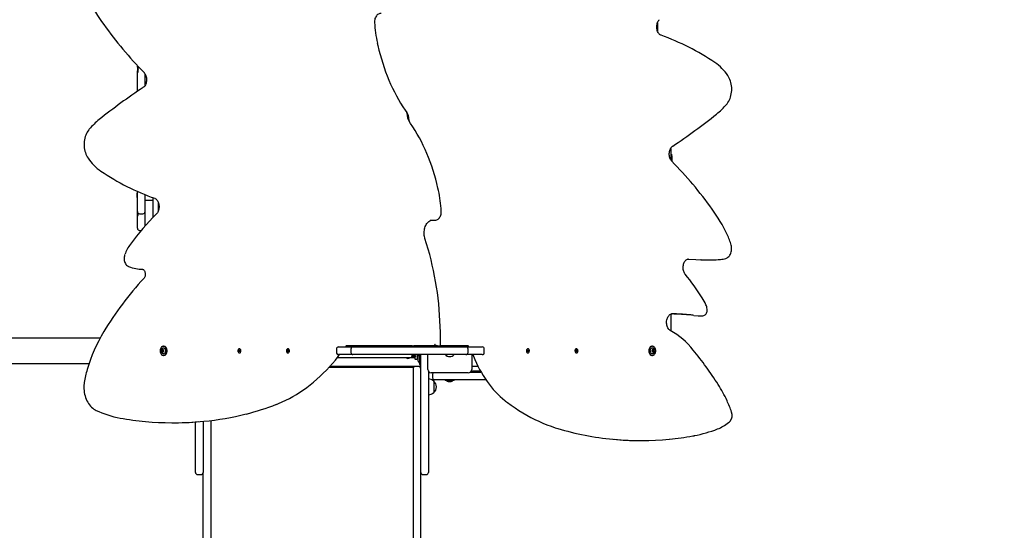
# Model space of a CAD drawing. Units: millimetres. Extents: x 3 to 18, y 3.5 to 13.8.
# Drawn here: x 9.6 to 11.9, y 8.3 to 9.5 of the extents above; entities that cross this region are included whole.
import ezdxf

# ---------------------------------------------------------------- set-up
doc = ezdxf.new("R2010")
doc.units = ezdxf.units.MM
doc.header["$LTSCALE"] = 90
doc.header["$PDSIZE"] = -1
doc.linetypes.add('SLD-Сплошная', pattern=[0])
doc.styles.get("Standard").update_dxf_attribs({"font": 'isocpeui.ttf'})
doc.dimstyles.new('ISO-25', dxfattribs={"dimtxt": 2.5, "dimasz": 2.5, "dimexe": 1.25, "dimexo": 0.625, "dimtad": 1, "dimtxsty": 'Standard', "dimcen": 2.5, "dimadec": 0, "dimazin": 0, "dimtfac": 1, "dimtmove": 0, "dimatfit": 3, "dimfxl": 1, "dimarcsym": 0})

# ---------------------------------------------------------------- blocks, each defined once
blk = doc.blocks.new('_D_10')
at = {"color": 0, "lineweight": -2, "transparency": 16777216}
for p, q in [((16.1625, 8.6399), (16.1625, 3.5468)), ((4.7205, 7.8541), (4.7205, 3.5468)), ((4.9905, 3.6368), (15.8925, 3.6368))]:
    blk.add_line(p, q, dxfattribs=at)
at = {"color": 0, "transparency": 16777216}
for points in [[(4.9905, 3.6818), (4.9905, 3.5918), (4.7205, 3.6368)], [(15.8925, 3.6818), (15.8925, 3.5918), (16.1625, 3.6368)]]:
    blk.add_solid(points, dxfattribs=at)
at = {"layer": 'Defpoints', "color": 0, "transparency": 16777216}
for p in [(16.1625, 8.6399), (4.7205, 7.8541), (16.1625, 3.6368)]:
    blk.add_point(p, dxfattribs=at)
at = {"color": 0, "transparency": 16777216, "insert": (10.4415, 4.0608), "char_height": 0.27, "attachment_point": 2}
blk.add_mtext('11,44м', dxfattribs=at)
blk = doc.blocks.new('_D_13')
at = {"color": 0, "lineweight": -2, "transparency": 16777216}
for p, q in [((13.7675, 12.7332), (18.0339, 12.7332)), ((17.9439, 4.8068), (17.9439, 12.4632)), ((10.5895, 4.5368), (18.0339, 4.5368))]:
    blk.add_line(p, q, dxfattribs=at)
at = {"color": 0, "transparency": 16777216}
for points in [[(17.8989, 12.4632), (17.9889, 12.4632), (17.9439, 12.7332)], [(17.8989, 4.8068), (17.9889, 4.8068), (17.9439, 4.5368)]]:
    blk.add_solid(points, dxfattribs=at)
at = {"layer": 'Defpoints', "color": 0, "transparency": 16777216}
for p in [(13.7675, 12.7332), (17.9439, 12.7332), (10.5895, 4.5368)]:
    blk.add_point(p, dxfattribs=at)
at = {"color": 0, "transparency": 16777216, "insert": (17.5199, 8.5938), "char_height": 0.27, "attachment_point": 2, "rotation": 90}
blk.add_mtext('8,20м', dxfattribs=at)
blk = doc.blocks.new('*D22')
at = {"color": 0, "lineweight": -2, "transparency": 16777216}
for p, q in [((13.5125, 11.2332), (17.1525, 11.2332)), ((17.0625, 6.8068), (17.0625, 10.9632)), ((10.5625, 6.5368), (17.1525, 6.5368))]:
    blk.add_line(p, q, dxfattribs=at)
at = {"color": 0, "transparency": 16777216}
for points in [[(17.0175, 10.9632), (17.1075, 10.9632), (17.0625, 11.2332)], [(17.0175, 6.8068), (17.1075, 6.8068), (17.0625, 6.5368)]]:
    blk.add_solid(points, dxfattribs=at)
at = {"layer": 'Defpoints', "color": 0, "transparency": 16777216}
for p in [(13.5125, 11.2332), (17.0625, 11.2332), (10.5625, 6.5368)]:
    blk.add_point(p, dxfattribs=at)
at = {"color": 0, "transparency": 16777216, "insert": (16.8005, 8.885), "char_height": 0.27, "attachment_point": 5, "rotation": 90}
blk.add_mtext('4,70м', dxfattribs=at)

msp = doc.modelspace()

# ---------------------------------------------------------------- linework, layer by layer
at = {"color": 7, "linetype": 'SLD-Сплошная', "lineweight": 25}
for p, q in [((11.1265, 9.458), (11.1265, 9.4387)), ((9.9075, 9.357), (9.9075, 9.3577)), ((9.9075, 9.3564), (9.9075, 9.357)), ((9.9075, 9.3542), (9.9075, 9.3564)), ((9.9075, 9.3542), (9.9075, 9.3453)), ((9.9095, 9.3426), (9.9095, 9.3493)), ((9.9075, 9.3359), (9.9075, 9.3453)), ((9.9075, 9.3453), (9.9076, 9.3432)), ((9.9075, 9.2975), (9.9075, 9.3359)), ((9.9095, 9.3432), (9.9076, 9.3432)), ((9.9255, 9.3212), (9.9255, 9.3383)), ((9.9255, 9.3117), (9.9255, 9.3212)), ((10.5394, 9.2441), (10.5394, 9.247)), ((10.5436, 9.2316), (10.5436, 9.2287)), ((11.1575, 9.164), (11.1575, 9.1388)), ((11.1593, 9.1505), (11.1575, 9.1505)), ((11.1593, 9.1505), (11.1593, 9.1347)), ((11.1611, 9.1399), (11.1611, 9.1434)), ((11.1611, 9.1364), (11.1611, 9.1399)), ((11.1575, 9.1388), (11.1575, 9.1374)), ((9.9075, 9.0587), (9.9069, 9.0587)), ((9.9069, 9.0553), (9.9069, 9.0587)), ((9.9069, 9.0491), (9.9069, 9.0553)), ((9.9069, 9.0491), (9.9075, 9.0491)), ((9.9075, 9.0618), (9.9075, 9.0631)), ((9.9075, 9.0273), (9.9075, 9.0618)), ((9.9255, 9.042), (9.9255, 9.0556)), ((9.9435, 9.0486), (9.9435, 9.042)), ((9.9075, 9.016), (9.9075, 9.0273)), ((9.9255, 8.9893), (9.9255, 9.042)), ((9.9385, 9.0421), (9.9305, 9.0421)), ((9.9435, 9.042), (9.9435, 9.0017)), ((9.9565, 9.0178), (9.9565, 9.037)), ((9.9075, 9.0157), (9.9075, 9.016)), ((9.9075, 9.0122), (9.9075, 9.0157)), ((9.9075, 9.0074), (9.9075, 9.0121)), ((9.9075, 8.9993), (9.9075, 9.0074)), ((9.9095, 9.0071), (9.9095, 9.012)), ((9.9125, 9.011), (9.9205, 9.011)), ((9.9075, 8.9875), (9.9075, 8.9993)), ((9.9075, 8.9769), (9.9075, 8.9875)), ((9.9255, 8.9835), (9.9255, 8.9893)), ((9.9255, 8.9822), (9.9255, 8.9835)), ((10.5936, 8.9959), (10.5935, 8.9959)), ((10.5986, 8.9955), (10.6042, 8.9955)), ((9.9125, 8.9719), (9.9165, 8.9719)), ((11.2286, 8.9031), (11.2285, 8.9031)), ((11.2443, 8.9027), (11.2499, 8.9027)), ((11.2741, 8.9037), (11.2739, 8.9037)), ((11.1575, 8.7757), (11.1575, 8.7548)), ((11.2118, 8.7727), (11.2218, 8.7716)), ((11.2237, 8.7715), (11.2294, 8.7715)), ((11.1575, 8.7548), (11.1575, 8.7411)), ((11.1575, 8.7411), (11.1575, 8.737)), ((6.9956, 8.7199), (9.8201, 8.7199)), ((10.5526, 8.7014), (10.396, 8.7014)), ((10.5525, 8.7014), (10.5525, 8.6989)), ((10.6105, 8.7014), (10.5544, 8.7014)), ((10.5575, 8.6989), (10.5575, 8.7014)), ((10.5635, 8.7014), (10.5635, 8.6989)), ((10.5645, 8.6989), (10.5645, 8.7014)), ((10.5685, 8.7014), (10.5685, 8.6989)), ((10.5715, 8.6989), (10.5715, 8.7014)), ((10.588, 8.6989), (10.588, 8.7014)), ((10.6105, 8.7014), (10.6162, 8.7014)), ((10.6836, 8.7014), (10.6162, 8.7014)), ((9.9656, 8.6918), (9.9669, 8.6918)), ((9.9669, 8.6879), (9.9656, 8.6879)), ((9.9669, 8.6918), (9.967, 8.6918)), ((9.967, 8.6879), (9.9669, 8.6879)), ((9.9694, 8.7005), (9.9682, 8.7005)), ((9.9682, 8.6918), (9.9688, 8.6918)), ((9.9688, 8.6879), (9.9682, 8.6879)), ((9.9682, 8.6792), (9.9694, 8.6792)), ((10.1446, 8.689), (10.1453, 8.6897)), ((10.1468, 8.6897), (10.1446, 8.689)), ((10.1449, 8.6882), (10.1446, 8.689)), ((10.1457, 8.6888), (10.1449, 8.6882)), ((10.145, 8.6917), (10.1456, 8.6922)), ((10.1455, 8.6907), (10.145, 8.6917)), ((10.1461, 8.6911), (10.145, 8.6917)), ((10.145, 8.6903), (10.1455, 8.6903)), ((10.1455, 8.6899), (10.145, 8.6903)), ((10.147, 8.6901), (10.145, 8.6903)), ((10.1456, 8.6922), (10.1461, 8.6912)), ((10.1459, 8.6882), (10.1459, 8.6889)), ((10.1462, 8.6888), (10.1459, 8.6882)), ((10.147, 8.6889), (10.146, 8.6889)), ((10.1466, 8.6947), (10.1462, 8.6947)), ((10.1462, 8.6851), (10.1466, 8.6851)), ((10.1463, 8.6909), (10.1465, 8.6915)), ((10.1468, 8.6875), (10.1464, 8.6886)), ((10.1465, 8.6915), (10.1465, 8.6908)), ((10.1466, 8.6908), (10.1478, 8.6908)), ((10.147, 8.6907), (10.1467, 8.6908)), ((10.1468, 8.6909), (10.1475, 8.6915)), ((10.1474, 8.6881), (10.1468, 8.6875)), ((10.1474, 8.688), (10.1468, 8.6875)), ((10.1474, 8.6894), (10.1469, 8.6894)), ((10.147, 8.6898), (10.1474, 8.6894)), ((10.147, 8.6897), (10.147, 8.6897)), ((10.1471, 8.6895), (10.147, 8.6897)), ((10.147, 8.6891), (10.1474, 8.688)), ((10.1471, 8.6906), (10.1475, 8.6908)), ((10.1479, 8.6907), (10.1471, 8.6901)), ((10.1475, 8.6915), (10.1479, 8.6907)), ((10.2584, 8.689), (10.2591, 8.6897)), ((10.2606, 8.6897), (10.2584, 8.689)), ((10.2588, 8.6882), (10.2584, 8.689)), ((10.2595, 8.6888), (10.2588, 8.6882)), ((10.2589, 8.6917), (10.2595, 8.6922)), ((10.2593, 8.6907), (10.2589, 8.6917)), ((10.2599, 8.6911), (10.2589, 8.6917)), ((10.2589, 8.6903), (10.2594, 8.6903)), ((10.2593, 8.6899), (10.2589, 8.6903)), ((10.2609, 8.6901), (10.2589, 8.6903)), ((10.2595, 8.6922), (10.2599, 8.6912)), ((10.2598, 8.6882), (10.2598, 8.6889)), ((10.26, 8.6888), (10.2598, 8.6882)), ((10.2609, 8.6889), (10.2599, 8.6889)), ((10.2605, 8.6947), (10.2601, 8.6947)), ((10.2601, 8.6909), (10.2604, 8.6915)), ((10.2601, 8.6851), (10.2605, 8.6851)), ((10.2607, 8.6875), (10.2602, 8.6886)), ((10.2604, 8.6915), (10.2604, 8.6908)), ((10.2605, 8.6908), (10.2617, 8.6908)), ((10.2608, 8.6907), (10.2605, 8.6908)), ((10.2606, 8.6909), (10.2614, 8.6915)), ((10.2613, 8.6894), (10.2607, 8.6894)), ((10.2612, 8.6881), (10.2607, 8.6875)), ((10.2613, 8.688), (10.2607, 8.6875)), ((10.2608, 8.6898), (10.2613, 8.6894)), ((10.2608, 8.6897), (10.2609, 8.6897)), ((10.261, 8.6895), (10.2608, 8.6897)), ((10.2608, 8.6891), (10.2613, 8.688)), ((10.261, 8.6906), (10.2613, 8.6908)), ((10.2617, 8.6907), (10.261, 8.6901)), ((10.2614, 8.6915), (10.2617, 8.6907)), ((10.3738, 8.6939), (10.3738, 8.6859)), ((10.3788, 8.6989), (10.3966, 8.6989)), ((10.3966, 8.6809), (10.3788, 8.6809)), ((10.3966, 8.6989), (10.4127, 8.6989)), ((10.4127, 8.6809), (10.3966, 8.6809)), ((10.4077, 8.6939), (10.4077, 8.6859)), ((10.4127, 8.6989), (10.4324, 8.6989)), ((10.4324, 8.6809), (10.4127, 8.6809)), ((10.4324, 8.6989), (10.4661, 8.6989)), ((10.4661, 8.6809), (10.4324, 8.6809)), ((10.4661, 8.6989), (10.5607, 8.6989)), ((10.5607, 8.6809), (10.4661, 8.6809)), ((10.5525, 8.6798), (10.5502, 8.6775)), ((10.5525, 8.6809), (10.5525, 8.6798)), ((10.5575, 8.6798), (10.5525, 8.6798)), ((10.5575, 8.6798), (10.5575, 8.6809)), ((10.5598, 8.6775), (10.5575, 8.6798)), ((10.5607, 8.6989), (10.608, 8.6989)), ((10.608, 8.6809), (10.5607, 8.6809)), ((10.5635, 8.6809), (10.5635, 8.6712)), ((10.5645, 8.6809), (10.5645, 8.6689)), ((10.5685, 8.7005), (10.5667, 8.7005)), ((10.5667, 8.6989), (10.5667, 8.7005)), ((10.5667, 8.6792), (10.5667, 8.6809)), ((10.5667, 8.6792), (10.5685, 8.6792)), ((10.5685, 8.6809), (10.5685, 8.6652)), ((10.5715, 8.5948), (10.5715, 8.6809)), ((10.588, 8.6464), (10.588, 8.6809)), ((10.608, 8.6989), (10.6569, 8.6989)), ((10.6569, 8.6809), (10.608, 8.6809)), ((10.6569, 8.6989), (10.6775, 8.6989)), ((10.6775, 8.6809), (10.6569, 8.6809)), ((10.6775, 8.6989), (10.6974, 8.6989)), ((10.6974, 8.6809), (10.6775, 8.6809)), ((10.6825, 8.6859), (10.6825, 8.6939)), ((10.691, 8.6809), (10.691, 8.6464)), ((10.6974, 8.6989), (10.7156, 8.6989)), ((10.7156, 8.6809), (10.6974, 8.6809)), ((10.7206, 8.6859), (10.7206, 8.6939)), ((10.8213, 8.6907), (10.8216, 8.6915)), ((10.8213, 8.6908), (10.8225, 8.6908)), ((10.822, 8.6901), (10.8213, 8.6907)), ((10.8216, 8.6915), (10.8224, 8.6909)), ((10.8217, 8.6908), (10.822, 8.6906)), ((10.8217, 8.6894), (10.8222, 8.6898)), ((10.8222, 8.6894), (10.8217, 8.6894)), ((10.8217, 8.688), (10.8222, 8.6891)), ((10.8223, 8.6875), (10.8217, 8.688)), ((10.8218, 8.6881), (10.8223, 8.6875)), ((10.8221, 8.6897), (10.822, 8.6895)), ((10.8221, 8.6901), (10.8241, 8.6903)), ((10.8221, 8.6897), (10.8221, 8.6897)), ((10.8231, 8.6889), (10.8221, 8.6889)), ((10.8222, 8.6907), (10.8225, 8.6908)), ((10.8223, 8.6897), (10.8246, 8.689)), ((10.8228, 8.6886), (10.8223, 8.6875)), ((10.8229, 8.6947), (10.8225, 8.6947)), ((10.8225, 8.6851), (10.8229, 8.6851)), ((10.8226, 8.6915), (10.8229, 8.6909)), ((10.8226, 8.6908), (10.8226, 8.6915)), ((10.823, 8.6911), (10.8241, 8.6917)), ((10.8232, 8.6882), (10.823, 8.6888)), ((10.8231, 8.6912), (10.8235, 8.6922)), ((10.8232, 8.6889), (10.8232, 8.6882)), ((10.8235, 8.6922), (10.8241, 8.6917)), ((10.8242, 8.6882), (10.8235, 8.6888)), ((10.8236, 8.6903), (10.8241, 8.6903)), ((10.8241, 8.6917), (10.8237, 8.6907)), ((10.8241, 8.6903), (10.8237, 8.6899)), ((10.8238, 8.6897), (10.8246, 8.689)), ((10.8246, 8.689), (10.8242, 8.6882)), ((10.9351, 8.6907), (10.9355, 8.6915)), ((10.9358, 8.6901), (10.9351, 8.6907)), ((10.9352, 8.6908), (10.9364, 8.6908)), ((10.9355, 8.6915), (10.9362, 8.6909)), ((10.9355, 8.6908), (10.9358, 8.6906)), ((10.9356, 8.6894), (10.936, 8.6898)), ((10.9361, 8.6894), (10.9356, 8.6894)), ((10.9356, 8.688), (10.936, 8.6891)), ((10.9356, 8.6881), (10.9362, 8.6875)), ((10.9362, 8.6875), (10.9356, 8.688)), ((10.9359, 8.6901), (10.938, 8.6903)), ((10.936, 8.6897), (10.9359, 8.6895)), ((10.937, 8.6889), (10.9359, 8.6889)), ((10.936, 8.6907), (10.9363, 8.6908)), ((10.936, 8.6897), (10.936, 8.6897)), ((10.9362, 8.6897), (10.9384, 8.689)), ((10.9366, 8.6886), (10.9362, 8.6875)), ((10.9368, 8.6947), (10.9363, 8.6947)), ((10.9363, 8.6851), (10.9368, 8.6851)), ((10.9365, 8.6915), (10.9367, 8.6909)), ((10.9365, 8.6908), (10.9365, 8.6915)), ((10.9371, 8.6882), (10.9368, 8.6888)), ((10.9369, 8.6912), (10.9374, 8.6922)), ((10.9369, 8.6911), (10.938, 8.6917)), ((10.9371, 8.6889), (10.9371, 8.6882)), ((10.9381, 8.6882), (10.9373, 8.6888)), ((10.9374, 8.6922), (10.938, 8.6917)), ((10.9374, 8.6903), (10.938, 8.6903)), ((10.938, 8.6917), (10.9375, 8.6907)), ((10.938, 8.6903), (10.9375, 8.6899)), ((10.9377, 8.6897), (10.9384, 8.689)), ((10.9384, 8.689), (10.9381, 8.6882)), ((11.1148, 8.7005), (11.1135, 8.7005)), ((11.1135, 8.6792), (11.1148, 8.6792)), ((11.1142, 8.6918), (11.1148, 8.6918)), ((11.1148, 8.6879), (11.1142, 8.6879)), ((11.116, 8.6918), (11.1161, 8.6918)), ((11.1161, 8.6879), (11.116, 8.6879)), ((11.1161, 8.6918), (11.1174, 8.6918)), ((11.1174, 8.6879), (11.1161, 8.6879)), ((6.9956, 8.6599), (9.794, 8.6599)), ((10.3759, 8.6739), (10.5572, 8.6739)), ((10.5502, 8.6775), (10.5502, 8.6769)), ((10.5598, 8.6775), (10.5502, 8.6775)), ((10.5598, 8.6769), (10.5502, 8.6769)), ((10.5575, 8.6769), (10.5575, 8.6712)), ((10.5598, 8.6769), (10.5598, 8.6775)), ((10.5638, 8.6739), (10.5645, 8.6739)), ((10.5657, 8.6652), (10.5679, 8.6625)), ((10.5685, 8.6652), (10.5685, 8.6578)), ((10.5685, 8.6578), (10.5685, 8.6574)), ((10.5685, 8.6574), (10.5715, 8.6574)), ((10.3571, 8.6519), (10.5555, 8.6519)), ((10.5585, 8.6529), (10.358, 8.6529)), ((10.4615, 8.6529), (10.4615, 8.6519)), ((10.4715, 8.6519), (10.4715, 8.6529)), ((10.5535, 8.6479), (10.5535, 8.6277)), ((10.5665, 8.6529), (10.5585, 8.6529)), ((10.5715, 8.6529), (10.5665, 8.6529)), ((10.5895, 8.6417), (10.5895, 8.5948)), ((10.5895, 8.6399), (10.5913, 8.6399)), ((10.683, 8.6384), (10.596, 8.6384)), ((10.5995, 8.6349), (10.5995, 8.6269)), ((10.6877, 8.6399), (10.6907, 8.6399)), ((10.7119, 8.6419), (10.6896, 8.6419)), ((10.6907, 8.6399), (10.7045, 8.6399)), ((10.706, 8.6529), (10.691, 8.6529)), ((10.7045, 8.6399), (10.713, 8.6399)), ((10.5535, 8.6277), (10.5535, 8.6086)), ((10.6045, 8.6219), (10.5978, 8.6219)), ((10.602, 8.6187), (10.602, 8.592)), ((10.6384, 8.6219), (10.6045, 8.6219)), ((10.6288, 8.6219), (10.6288, 8.6201)), ((10.6501, 8.6201), (10.6288, 8.6201)), ((10.636, 8.6183), (10.6395, 8.6183)), ((10.6655, 8.6219), (10.6384, 8.6219)), ((10.6395, 8.6183), (10.643, 8.6183)), ((10.6501, 8.6201), (10.6501, 8.6219)), ((10.6907, 8.6219), (10.6655, 8.6219)), ((10.7045, 8.6219), (10.6907, 8.6219)), ((10.7243, 8.6219), (10.7045, 8.6219)), ((10.5535, 8.6086), (10.5535, 8.4042)), ((10.5715, 8.406), (10.5715, 8.5948)), ((10.5895, 8.5948), (10.5895, 8.406)), ((9.9897, 8.5214), (9.9954, 8.5214)), ((10.0435, 8.406), (10.0435, 8.5231)), ((10.0615, 8.5246), (10.0615, 8.406)), ((10.0795, 8.5266), (10.0795, 8.4042)), ((11.0847, 8.4797), (11.0903, 8.4797)), ((11.209, 8.4904), (11.2129, 8.4911)), ((10.0435, 8.4049), (10.0435, 8.406)), ((10.0615, 8.406), (10.0615, 8.4049)), ((10.0615, 8.4042), (10.0615, 8.4049)), ((10.0615, 7.1343), (10.0615, 8.4042)), ((10.0795, 8.4042), (10.0795, 7.1343)), ((10.5535, 8.4042), (10.5535, 7.1343)), ((10.5715, 8.4049), (10.5715, 8.406)), ((10.5715, 8.4042), (10.5715, 8.4049)), ((10.5715, 7.1343), (10.5715, 8.4042)), ((10.5895, 8.406), (10.5895, 8.4049)), ((10.0485, 8.3999), (10.0565, 8.3999)), ((10.5765, 8.3999), (10.5845, 8.3999))]:
    msp.add_line(p, q, dxfattribs=at)
at = {"color": 7, "linetype": 'SLD-Сплошная', "lineweight": 25, "flags": 128}
for points in [[(10.4788, 9.4802), (10.4779, 9.4802), (10.4759, 9.48), (10.474, 9.4794), (10.4722, 9.4785), (10.4705, 9.4773), (10.4689, 9.4759), (10.4675, 9.4742), (10.4662, 9.4723), (10.4652, 9.4702), (10.4643, 9.4679), (10.4637, 9.4655), (10.4633, 9.463), (10.4632, 9.4605), (10.4632, 9.4586)], [(11.1349, 9.4288), (11.1343, 9.4291), (11.1328, 9.4299), (11.1314, 9.4309), (11.1301, 9.4323), (11.1289, 9.4338), (11.1278, 9.4356), (11.1269, 9.4376), (11.1261, 9.4398), (11.1255, 9.4421), (11.1251, 9.4445), (11.1249, 9.447), (11.1249, 9.4495), (11.1251, 9.452), (11.1255, 9.4544), (11.126, 9.4567), (11.1268, 9.4589), (11.1277, 9.4609), (11.1288, 9.4627), (11.13, 9.4642), (11.1309, 9.4653)], [(10.4698, 9.4104), (10.4711, 9.4048), (10.4736, 9.3943), (10.4763, 9.3838), (10.4792, 9.3735), (10.4824, 9.3633), (10.4857, 9.3532), (10.4892, 9.3433), (10.493, 9.3335), (10.4969, 9.3239), (10.501, 9.3144), (10.5054, 9.3051), (10.5099, 9.296), (10.5146, 9.287), (10.5194, 9.2783), (10.5245, 9.2697), (10.5297, 9.2614), (10.5351, 9.2533), (10.5389, 9.2478)], [(9.9229, 9.3419), (9.9235, 9.3412), (9.9247, 9.3396), (9.9258, 9.3379), (9.9267, 9.3359), (9.9275, 9.3337), (9.9281, 9.3314), (9.9286, 9.329), (9.9288, 9.3265), (9.9288, 9.324), (9.9286, 9.3216), (9.9283, 9.3191), (9.9277, 9.3168), (9.9269, 9.3146), (9.926, 9.3126), (9.925, 9.3108), (9.9238, 9.3092), (9.9226, 9.3079), (9.9213, 9.3068), (9.9209, 9.3065)], [(11.2886, 9.267), (11.2897, 9.2684), (11.2917, 9.2712), (11.2935, 9.2742), (11.2952, 9.2773), (11.2966, 9.2807), (11.2978, 9.2842), (11.2988, 9.2878), (11.2996, 9.2915), (11.3002, 9.2953), (11.3005, 9.2991), (11.3006, 9.303), (11.3005, 9.3068), (11.3001, 9.3107), (11.2995, 9.3144), (11.2987, 9.3181), (11.2976, 9.3217), (11.2964, 9.3252), (11.2949, 9.3285), (11.2932, 9.3317), (11.2913, 9.3347)], [(10.6131, 9.0653), (10.6119, 9.0709), (10.6094, 9.0815), (10.6067, 9.0919), (10.6038, 9.1022), (10.6006, 9.1124), (10.5973, 9.1225), (10.5938, 9.1324), (10.59, 9.1422), (10.5861, 9.1518), (10.5819, 9.1613), (10.5776, 9.1706), (10.5731, 9.1797), (10.5684, 9.1887), (10.5635, 9.1974), (10.5585, 9.206), (10.5533, 9.2143), (10.5479, 9.2225), (10.5441, 9.2279)], [(9.7944, 9.2087), (9.7933, 9.2073), (9.7913, 9.2045), (9.7894, 9.2016), (9.7878, 9.1984), (9.7864, 9.195), (9.7852, 9.1915), (9.7841, 9.1879), (9.7834, 9.1842), (9.7828, 9.1804), (9.7825, 9.1766), (9.7824, 9.1727), (9.7825, 9.1689), (9.7829, 9.1651), (9.7835, 9.1613), (9.7843, 9.1576), (9.7854, 9.154), (9.7866, 9.1505), (9.7881, 9.1472), (9.7898, 9.144), (9.7917, 9.1411)], [(11.1601, 9.1339), (11.1595, 9.1345), (11.1583, 9.1361), (11.1572, 9.1379), (11.1562, 9.1398), (11.1555, 9.142), (11.1548, 9.1443), (11.1544, 9.1467), (11.1542, 9.1492), (11.1542, 9.1517), (11.1543, 9.1542), (11.1547, 9.1566), (11.1553, 9.1589), (11.156, 9.1611), (11.157, 9.1631), (11.158, 9.1649), (11.1592, 9.1665), (11.1604, 9.1678), (11.1617, 9.1689), (11.1621, 9.1692)], [(9.9481, 9.0469), (9.9487, 9.0467), (9.9502, 9.0459), (9.9516, 9.0448), (9.9529, 9.0435), (9.9541, 9.0419), (9.9551, 9.0401), (9.9561, 9.0381), (9.9569, 9.0359), (9.9575, 9.0336), (9.9579, 9.0312), (9.9581, 9.0287), (9.9581, 9.0262), (9.9579, 9.0238), (9.9575, 9.0213), (9.9569, 9.019), (9.9562, 9.0169), (9.9553, 9.0149), (9.9542, 9.0131), (9.953, 9.0115), (9.9521, 9.0105)], [(10.6042, 8.9955), (10.6051, 8.9955), (10.607, 8.9958), (10.6089, 8.9964), (10.6107, 8.9972), (10.6125, 8.9984), (10.614, 8.9998), (10.6155, 9.0015), (10.6167, 9.0034), (10.6178, 9.0055), (10.6187, 9.0078), (10.6193, 9.0102), (10.6197, 9.0127), (10.6198, 9.0152), (10.6198, 9.0171)], [(10.5815, 8.9529), (10.5811, 8.9543), (10.5804, 8.9572), (10.5799, 8.9601), (10.5796, 8.9632), (10.5795, 8.9662), (10.5796, 8.9693), (10.58, 8.9723), (10.5805, 8.9752), (10.5812, 8.9781), (10.5822, 8.9808), (10.5833, 8.9834), (10.5845, 8.9857), (10.5859, 8.9879), (10.5874, 8.9898), (10.589, 8.9915), (10.5907, 8.9929), (10.5925, 8.9941), (10.5943, 8.9949), (10.5961, 8.9956), (10.5966, 8.9956)], [(10.5935, 8.9959), (10.5943, 8.9959), (10.5961, 8.9957)], [(10.5961, 8.9957), (10.5974, 8.9955), (10.5986, 8.9955)], [(10.6177, 8.7029), (10.6177, 8.7069), (10.6178, 8.7202), (10.6177, 8.7335), (10.6173, 8.7468), (10.6167, 8.7601), (10.6159, 8.7734), (10.6149, 8.7866), (10.6136, 8.7998), (10.6122, 8.813), (10.6105, 8.8261), (10.6085, 8.8391), (10.6064, 8.8521), (10.6041, 8.865), (10.6015, 8.8778), (10.5987, 8.8906), (10.5957, 8.9032), (10.5925, 8.9157), (10.5891, 8.9281), (10.5854, 8.9405), (10.5815, 8.9529)], [(11.2866, 8.9062), (11.2879, 8.9067), (11.2899, 8.9077), (11.2917, 8.9089), (11.2934, 8.9104), (11.295, 8.9122), (11.2964, 8.9142), (11.2976, 8.9165), (11.2986, 8.9189), (11.2994, 8.9214), (11.2999, 8.9241), (11.3003, 8.9268), (11.3003, 8.9295), (11.3002, 8.9322), (11.2998, 8.9349), (11.2993, 8.9369)], [(9.8778, 8.915), (9.8774, 8.9137), (9.8768, 8.9113), (9.8764, 8.9088), (9.8763, 8.9063), (9.8764, 8.9037), (9.8767, 8.9012), (9.8773, 8.8988), (9.8782, 8.8965), (9.8793, 8.8943), (9.8806, 8.8923), (9.8821, 8.8905), (9.8838, 8.889), (9.8856, 8.8878), (9.8869, 8.8872)], [(11.1915, 8.8693), (11.1909, 8.8701), (11.1898, 8.8718), (11.1889, 8.8738), (11.188, 8.8759), (11.1874, 8.8782), (11.1869, 8.8806), (11.1867, 8.8831), (11.1866, 8.8855), (11.1868, 8.888), (11.1871, 8.8905), (11.1877, 8.8928), (11.1884, 8.895), (11.1893, 8.8971), (11.1903, 8.8989), (11.1915, 8.9005), (11.1927, 8.9019), (11.194, 8.903), (11.1953, 8.9039), (11.1967, 8.9045), (11.1981, 8.9049), (11.1993, 8.9049)], [(11.1977, 8.9048), (11.2161, 8.9038), (11.2285, 8.9031)], [(9.9192, 8.8807), (9.9196, 8.8807), (9.9204, 8.8804), (9.9213, 8.8799), (9.9221, 8.8793), (9.923, 8.8783), (9.9238, 8.877), (9.9245, 8.8756), (9.9251, 8.874), (9.9255, 8.8722), (9.9257, 8.8703), (9.9258, 8.8684), (9.9256, 8.8665), (9.9252, 8.8647), (9.9247, 8.863), (9.9241, 8.8615), (9.9233, 8.8603), (9.9224, 8.8592)], [(11.1566, 8.7374), (11.156, 8.7377), (11.1546, 8.7388), (11.1532, 8.7401), (11.152, 8.7416), (11.1509, 8.7434), (11.15, 8.7454), (11.1492, 8.7475), (11.1486, 8.7498), (11.1481, 8.7522), (11.1479, 8.7547), (11.1478, 8.7572), (11.148, 8.7596), (11.1484, 8.7621), (11.1489, 8.7644), (11.1497, 8.7666), (11.1506, 8.7686), (11.1516, 8.7704), (11.1528, 8.772), (11.154, 8.7734), (11.1553, 8.7745), (11.1567, 8.7753), (11.158, 8.7759), (11.1594, 8.7763), (11.1606, 8.7763)], [(11.2218, 8.7716), (11.2233, 8.7715), (11.2238, 8.7716)], [(11.2355, 8.7726), (11.2367, 8.7731), (11.2381, 8.774), (11.2394, 8.7752), (11.2406, 8.7766), (11.2415, 8.7782), (11.2423, 8.78), (11.2428, 8.7819), (11.2431, 8.7839), (11.2431, 8.786), (11.2429, 8.7876)], [(10.6035, 8.7064), (10.6035, 8.7064), (10.6049, 8.7047), (10.6067, 8.703), (10.6083, 8.702), (10.6095, 8.7015), (10.6105, 8.7014)], [(10.6162, 8.7014), (10.617, 8.7015), (10.6175, 8.702), (10.6176, 8.7029)], [(9.9682, 8.7005), (9.9668, 8.7003), (9.9654, 8.6998), (9.9642, 8.6989), (9.9631, 8.6977), (9.9622, 8.6963), (9.9614, 8.6946), (9.9609, 8.6928), (9.9607, 8.6908), (9.9607, 8.6889), (9.9609, 8.6869), (9.9614, 8.6851), (9.9622, 8.6834), (9.9631, 8.682), (9.9642, 8.6808), (9.9654, 8.6799), (9.9668, 8.6794), (9.9682, 8.6792), (9.9696, 8.6794), (9.9709, 8.6799), (9.9721, 8.6808), (9.9732, 8.682), (9.9742, 8.6834), (9.9749, 8.6851), (9.9754, 8.6869), (9.9757, 8.6889), (9.9757, 8.6908), (9.9754, 8.6928), (9.9749, 8.6946), (9.9742, 8.6963), (9.9732, 8.6977), (9.9721, 8.6989), (9.9709, 8.6998), (9.9696, 8.7003), (9.9682, 8.7005)], [(9.9639, 8.6939), (9.9642, 8.6944), (9.965, 8.6955), (9.9659, 8.6964), (9.967, 8.6969), (9.9682, 8.6971), (9.9693, 8.6969), (9.9704, 8.6964), (9.9714, 8.6955), (9.9722, 8.6944), (9.9728, 8.693), (9.9732, 8.6915), (9.9733, 8.6899), (9.9732, 8.6882), (9.9728, 8.6867), (9.9722, 8.6853), (9.9714, 8.6842), (9.9704, 8.6833), (9.9693, 8.6828), (9.9682, 8.6826), (9.967, 8.6828), (9.9659, 8.6833), (9.965, 8.6842), (9.9642, 8.6853), (9.964, 8.6856)], [(9.9694, 8.6792), (9.9708, 8.6794), (9.9722, 8.6799), (9.9734, 8.6808), (9.9745, 8.682), (9.9755, 8.6834), (9.9762, 8.6851), (9.9767, 8.6869), (9.9769, 8.6889), (9.9769, 8.6908), (9.9767, 8.6928), (9.9762, 8.6946), (9.9755, 8.6963), (9.9745, 8.6977), (9.9734, 8.6989), (9.9722, 8.6998), (9.9708, 8.7003), (9.9694, 8.7005)], [(10.1445, 8.694), (10.1438, 8.6932), (10.1432, 8.6921), (10.1429, 8.6909), (10.1428, 8.6896), (10.143, 8.6883), (10.1434, 8.6871), (10.1441, 8.6862), (10.1448, 8.6855), (10.1457, 8.6851), (10.1467, 8.6851), (10.1476, 8.6854), (10.1483, 8.6861), (10.149, 8.6871), (10.1494, 8.6882), (10.1496, 8.6895), (10.1495, 8.6908), (10.1492, 8.692), (10.1487, 8.6931), (10.148, 8.6939), (10.1472, 8.6945), (10.1462, 8.6947), (10.1453, 8.6945), (10.1445, 8.694)], [(10.1466, 8.6851), (10.1471, 8.6851), (10.148, 8.6854), (10.1488, 8.6861), (10.1494, 8.6871), (10.1498, 8.6882), (10.15, 8.6895), (10.15, 8.6908), (10.1497, 8.692), (10.1491, 8.6931), (10.1484, 8.6939), (10.1476, 8.6945), (10.1467, 8.6947), (10.1466, 8.6947)], [(10.2334, 8.5645), (10.238, 8.5664), (10.2466, 8.5701), (10.2551, 8.5741), (10.2636, 8.5784), (10.2719, 8.583), (10.2802, 8.5879), (10.2885, 8.5931), (10.2966, 8.5986), (10.3046, 8.6043), (10.3125, 8.6104), (10.3203, 8.6167), (10.328, 8.6233), (10.3355, 8.6302), (10.343, 8.6373), (10.3503, 8.6447), (10.3575, 8.6523), (10.3645, 8.6602), (10.3714, 8.6683), (10.3782, 8.6767), (10.3814, 8.6809)], [(10.2583, 8.694), (10.2576, 8.6932), (10.2571, 8.6921), (10.2567, 8.6909), (10.2567, 8.6896), (10.2569, 8.6883), (10.2573, 8.6871), (10.2579, 8.6862), (10.2587, 8.6855), (10.2596, 8.6851), (10.2605, 8.6851), (10.2614, 8.6854), (10.2622, 8.6861), (10.2628, 8.6871), (10.2633, 8.6882), (10.2634, 8.6895), (10.2634, 8.6908), (10.2631, 8.692), (10.2626, 8.6931), (10.2618, 8.6939), (10.261, 8.6945), (10.2601, 8.6947), (10.2592, 8.6945), (10.2583, 8.694)], [(10.2605, 8.6851), (10.2609, 8.6851), (10.2618, 8.6854), (10.2626, 8.6861), (10.2632, 8.6871), (10.2637, 8.6882), (10.2639, 8.6895), (10.2638, 8.6908), (10.2635, 8.692), (10.263, 8.6931), (10.2623, 8.6939), (10.2614, 8.6945), (10.2605, 8.6947), (10.2605, 8.6947)], [(10.6936, 8.6809), (10.6951, 8.6772), (10.6984, 8.6692), (10.7019, 8.6613), (10.7056, 8.6536), (10.7095, 8.6461), (10.7136, 8.6388), (10.7179, 8.6317), (10.7223, 8.6248), (10.7269, 8.6181), (10.7317, 8.6116), (10.7366, 8.6054), (10.7416, 8.5994), (10.7469, 8.5936), (10.7522, 8.5881), (10.7577, 8.5829), (10.7633, 8.5779), (10.7687, 8.5735), (10.7702, 8.5723)], [(10.8225, 8.6947), (10.8225, 8.6947), (10.8216, 8.6945), (10.8207, 8.6939), (10.82, 8.6931), (10.8195, 8.692), (10.8192, 8.6908), (10.8191, 8.6895), (10.8193, 8.6882), (10.8197, 8.6871), (10.8204, 8.6861), (10.8212, 8.6854), (10.8221, 8.6851), (10.8225, 8.6851)], [(10.8247, 8.694), (10.8238, 8.6945), (10.8229, 8.6947), (10.822, 8.6945), (10.8211, 8.6939), (10.8204, 8.6931), (10.8199, 8.692), (10.8196, 8.6908), (10.8195, 8.6895), (10.8197, 8.6882), (10.8202, 8.6871), (10.8208, 8.6861), (10.8216, 8.6854), (10.8225, 8.6851), (10.8234, 8.6851), (10.8243, 8.6855), (10.8251, 8.6862), (10.8257, 8.6871), (10.8261, 8.6883), (10.8263, 8.6896), (10.8262, 8.6909), (10.8259, 8.6921), (10.8254, 8.6932), (10.8247, 8.694)], [(10.9363, 8.6947), (10.9363, 8.6947), (10.9354, 8.6945), (10.9346, 8.6939), (10.9338, 8.6931), (10.9333, 8.692), (10.933, 8.6908), (10.933, 8.6895), (10.9332, 8.6882), (10.9336, 8.6871), (10.9342, 8.6861), (10.935, 8.6854), (10.9359, 8.6851), (10.9363, 8.6851)], [(10.9385, 8.694), (10.9377, 8.6945), (10.9367, 8.6947), (10.9358, 8.6945), (10.935, 8.6939), (10.9343, 8.6931), (10.9337, 8.692), (10.9334, 8.6908), (10.9334, 8.6895), (10.9336, 8.6882), (10.934, 8.6871), (10.9346, 8.6861), (10.9354, 8.6854), (10.9363, 8.6851), (10.9373, 8.6851), (10.9381, 8.6855), (10.9389, 8.6862), (10.9396, 8.6871), (10.94, 8.6883), (10.9402, 8.6896), (10.9401, 8.6909), (10.9398, 8.6921), (10.9392, 8.6932), (10.9385, 8.694)], [(11.1135, 8.7005), (11.1122, 8.7003), (11.1108, 8.6998), (11.1096, 8.6989), (11.1085, 8.6977), (11.1075, 8.6963), (11.1068, 8.6946), (11.1063, 8.6928), (11.106, 8.6908), (11.106, 8.6889), (11.1063, 8.6869), (11.1068, 8.6851), (11.1075, 8.6834), (11.1085, 8.682), (11.1096, 8.6808), (11.1108, 8.6799), (11.1122, 8.6794), (11.1135, 8.6792)], [(11.1148, 8.7005), (11.1134, 8.7003), (11.1121, 8.6998), (11.1109, 8.6989), (11.1097, 8.6977), (11.1088, 8.6963), (11.1081, 8.6946), (11.1076, 8.6928), (11.1073, 8.6908), (11.1073, 8.6889), (11.1076, 8.6869), (11.1081, 8.6851), (11.1088, 8.6834), (11.1097, 8.682), (11.1109, 8.6808), (11.1121, 8.6799), (11.1134, 8.6794), (11.1148, 8.6792), (11.1162, 8.6794), (11.1175, 8.6799), (11.1188, 8.6808), (11.1199, 8.682), (11.1208, 8.6834), (11.1216, 8.6851), (11.1221, 8.6869), (11.1223, 8.6889), (11.1223, 8.6908), (11.1221, 8.6928), (11.1216, 8.6946), (11.1208, 8.6963), (11.1199, 8.6977), (11.1188, 8.6989), (11.1175, 8.6998), (11.1162, 8.7003), (11.1148, 8.7005)], [(11.1097, 8.6899), (11.1098, 8.6915), (11.1102, 8.693), (11.1108, 8.6944), (11.1116, 8.6955), (11.1126, 8.6964), (11.1137, 8.6969), (11.1148, 8.6971), (11.116, 8.6969), (11.117, 8.6964), (11.118, 8.6955), (11.1188, 8.6944), (11.119, 8.6941)], [(11.1191, 8.6859), (11.1188, 8.6853), (11.118, 8.6842), (11.117, 8.6833), (11.116, 8.6828), (11.1148, 8.6826), (11.1137, 8.6828), (11.1126, 8.6833), (11.1116, 8.6842), (11.1108, 8.6853), (11.1102, 8.6867), (11.1098, 8.6882), (11.1097, 8.6899)], [(9.7828, 8.6159), (9.7825, 8.6136), (9.7821, 8.6094), (9.782, 8.6051), (9.7821, 8.6009), (9.7824, 8.5966), (9.7829, 8.5924), (9.7837, 8.5883), (9.7847, 8.5843), (9.7859, 8.5803), (9.7873, 8.5765), (9.7889, 8.5728), (9.7908, 8.5694), (9.7928, 8.5661), (9.795, 8.563), (9.7974, 8.5602), (9.7999, 8.5576), (9.8026, 8.5552), (9.8053, 8.5532), (9.8082, 8.5514), (9.8104, 8.5503)], [(10.7702, 8.5723), (10.7748, 8.5687), (10.7837, 8.5622), (10.7927, 8.556), (10.8017, 8.55), (10.8109, 8.5444), (10.8201, 8.539), (10.8294, 8.5339), (10.8388, 8.5292), (10.8483, 8.5247), (10.8578, 8.5205), (10.8675, 8.5167), (10.8771, 8.5131), (10.8868, 8.5098), (10.8926, 8.5081)]]:
    msp.add_lwpolyline(points, dxfattribs=at)
at = {"color": 7, "linetype": 'SLD-Сплошная', "lineweight": 25}
for centre, radius, start, end in [((10.1639, 9.6934), 0.4122, 205.8893, 215.5497), ((10.5793, 9.9906), 0.9229, 215.5709, 224.665), ((10.7895, 9.4789), 0.3269, 183.5467, 192.0869), ((10.9444, 8.8943), 0.5674, 56.0645, 70.3779), ((9.9145, 9.3542), 0.00697, 179.5346, 224.5066), ((11.1972, 9.2715), 0.1134, 33.8666, 55.6617), ((9.9094, 9.3458), 0.00325, 235.5118, 271.5841), ((10.7225, 8.0988), 1.4496, 123.5734, 128.6041), ((11.1535, 9.383), 0.178, 308.7486, 319.3591), ((10.5152, 9.2322), 0.0284, 358.8198, 33.4019), ((10.5678, 9.2436), 0.0284, 178.8198, 213.4019), ((10.3605, 10.3769), 1.4496, 303.5734, 308.6041), ((9.9295, 9.0928), 0.178, 128.7486, 139.3591), ((9.8858, 9.2043), 0.1134, 213.8666, 235.6617), ((11.1563, 9.1434), 0.00481, 0, 51.282), ((10.5037, 8.4851), 0.9229, 35.5709, 44.665), ((11.1563, 9.1364), 0.00481, 326.5239, 0), ((10.1386, 9.5814), 0.5674, 236.0645, 250.3779), ((10.2935, 8.9969), 0.3269, 3.5467, 12.0869), ((9.929, 8.961), 0.0811, 88.9388, 92.4709), ((9.94, 8.961), 0.0811, 87.5291, 91.0612), ((10.386, 8.5746), 0.615, 134.8686, 143.5798), ((9.9125, 9.016), 0.005, 180, 270), ((9.9087, 9.01), 0.00241, 80.32, 118.9695), ((9.909, 9.0104), 0.00332, 243.8082, 279.2319), ((9.9205, 9.016), 0.005, 270, 0), ((10.9191, 8.7823), 0.4122, 25.8893, 35.5497), ((9.9125, 8.9769), 0.005, 180, 270), ((11.1625, 8.9005), 0.1416, 14.8871, 25.8866), ((9.9726, 8.8801), 0.101, 143.8102, 159.7678), ((9.9142, 8.9513), 0.0696, 246.9023, 261.589), ((11.2443, 9.1806), 0.2779, 266.7787, 269.9996), ((11.2499, 9.1807), 0.278, 266.7796, 274.9408), ((11.269, 8.9621), 0.0586, 274.9941, 287.5129), ((9.9354, 9.0967), 0.2166, 261.6778, 265.7333), ((10.6555, 8.4385), 0.6877, 33.1082, 38.789), ((10.4805, 8.341), 0.7616, 137.1208, 148.8592), ((11.1485, 8.7602), 0.099, 22.2522, 33.0182), ((11.1994, 8.781), 0.0441, 8.6503, 22.2437), ((11.1534, 8.5239), 0.2525, 87.355, 88.6739), ((11.1591, 8.524), 0.2524, 87.3548, 89.6669), ((11.1232, 7.8702), 0.9068, 84.3805, 87.3535), ((11.1289, 7.8708), 0.9063, 84.9109, 87.3542), ((11.2296, 8.7886), 0.0171, 269.3487, 290.1764), ((10.1599, 8.5357), 0.3865, 148.9892, 163.4092), ((11.0706, 8.5811), 0.1783, 38.3141, 61.1774), ((10.4018, 8.6917), 0.00962, 90.5957, 132.2719), ((10.6395, 8.6899), 0.0136, 122.5959, 138.7504), ((10.6395, 8.6899), 0.0135, 121.5863, 138.1897), ((10.6395, 8.6899), 0.0135, 41.8103, 58.4137), ((10.6395, 8.6899), 0.0136, 41.2496, 57.4041), ((10.6778, 8.6916), 0.00976, 48.049, 88.9469), ((9.9715, 8.69), 0.00851, 153.1522, 181.0797), ((9.9722, 8.6898), 0.00923, 179.6905, 206.784), ((9.9654, 8.6912), 0.000669, 90.1101, 225.4746), ((9.9654, 8.6885), 0.000669, 134.5254, 269.8899), ((9.9636, 8.6899), 0.00154, 325.7318, 34.2682), ((9.9656, 8.6927), 0.000867, 257.0473, 1.4157), ((9.9656, 8.687), 0.000867, 358.5843, 102.9527), ((9.9668, 8.6912), 0.000823, 132.3261, 216.3665), ((9.9668, 8.6885), 0.000823, 143.6335, 227.6739), ((9.967, 8.6912), 0.000823, 132.3261, 216.3665), ((9.9649, 8.6899), 0.00154, 325.7318, 34.2682), ((9.967, 8.6885), 0.000823, 143.6335, 227.6739), ((9.965, 8.6899), 0.00154, 325.7318, 34.2682), ((9.9669, 8.6928), 0.000468, 356.7455, 183.2545), ((9.9669, 8.687), 0.000468, 176.7455, 3.2545), ((9.9668, 8.6926), 0.000777, 273.3558, 334.5001), ((9.9668, 8.6871), 0.000792, 25.8914, 86.0103), ((9.9668, 8.6871), 0.00079, 26.4433, 86.0541), ((9.967, 8.6926), 0.000749, 272.8688, 327.2468), ((9.967, 8.6871), 0.000759, 34.4053, 86.6821), ((9.9682, 8.6927), 0.000867, 178.5843, 282.9527), ((9.9682, 8.687), 0.000867, 77.0473, 181.4157), ((9.9684, 8.6912), 0.000669, 314.5254, 89.8899), ((9.9684, 8.6885), 0.000669, 270.1101, 45.4746), ((9.9702, 8.6899), 0.00154, 145.7318, 214.2682), ((10.1448, 8.6902), 0.000674, 311.5504, 339.6145), ((10.1446, 8.6903), 0.000959, 0.3237, 22.4573), ((10.1459, 8.6885), 0.00041, 92.3189, 131.5727), ((10.1467, 8.6914), 0.000653, 201.7938, 230.4465), ((10.1458, 8.6883), 0.000653, 21.7938, 50.4465), ((10.1465, 8.6912), 0.00041, 272.3189, 311.5727), ((10.1479, 8.6894), 0.000959, 180.3237, 202.4573), ((10.1476, 8.6896), 0.000674, 131.5504, 159.6145), ((10.1462, 8.6903), 0.00101, 348.2159, 15.5646), ((10.2587, 8.6902), 0.000674, 311.5504, 339.6145), ((10.2584, 8.6903), 0.000959, 0.3237, 22.4573), ((10.2598, 8.6885), 0.00041, 92.3189, 131.5727), ((10.2605, 8.6914), 0.000653, 201.7938, 230.4465), ((10.2596, 8.6883), 0.000653, 21.7938, 50.4465), ((10.2604, 8.6912), 0.00041, 272.3189, 311.5727), ((10.2617, 8.6894), 0.000959, 180.3237, 202.4573), ((10.2614, 8.6896), 0.000674, 131.5504, 159.6145), ((10.26, 8.6903), 0.00101, 348.2159, 15.5646), ((10.3788, 8.6939), 0.005, 90, 180), ((10.3788, 8.6859), 0.005, 180, 270), ((10.4127, 8.6939), 0.005, 90, 180), ((10.4127, 8.6859), 0.005, 180, 270), ((10.6395, 8.6899), 0.0137, 221.2496, 318.7504), ((10.6395, 8.6899), 0.0135, 221.8103, 318.1897), ((10.6775, 8.6939), 0.005, 0, 90), ((10.6775, 8.6859), 0.005, 270, 0), ((10.7156, 8.6939), 0.005, 0, 90), ((10.7156, 8.6859), 0.005, 270, 0), ((10.823, 8.6903), 0.00101, 164.4418, 191.7777), ((10.8215, 8.6896), 0.000674, 20.3855, 48.4496), ((10.8213, 8.6894), 0.000959, 337.5427, 359.6763), ((10.8226, 8.6912), 0.00041, 228.4273, 267.6811), ((10.8234, 8.6883), 0.000653, 129.5535, 158.2062), ((10.8225, 8.6914), 0.000653, 309.5535, 338.2062), ((10.8232, 8.6885), 0.00041, 48.4273, 87.6811), ((10.8246, 8.6903), 0.000959, 157.5427, 179.6763), ((10.8243, 8.6902), 0.000674, 200.3855, 228.4496), ((10.9368, 8.6903), 0.00101, 164.4418, 191.7777), ((10.9354, 8.6896), 0.000674, 20.3855, 48.4496), ((10.9351, 8.6894), 0.000959, 337.5427, 359.6763), ((10.9365, 8.6912), 0.00041, 228.4273, 267.6811), ((10.9372, 8.6883), 0.000653, 129.5535, 158.2062), ((10.9363, 8.6914), 0.000653, 309.5535, 338.2062), ((10.9371, 8.6885), 0.00041, 48.4273, 87.6811), ((10.9384, 8.6903), 0.000959, 157.5427, 179.6763), ((10.9381, 8.6902), 0.000674, 200.3855, 228.4496), ((11.1146, 8.6912), 0.000669, 90.1101, 225.4746), ((11.1146, 8.6885), 0.000669, 134.5254, 269.8899), ((11.1128, 8.6899), 0.00154, 325.7318, 34.2682), ((11.1148, 8.6927), 0.000867, 257.0473, 1.4157), ((11.1148, 8.687), 0.000867, 358.5843, 102.9527), ((11.1162, 8.6926), 0.00079, 206.4433, 266.0541), ((11.116, 8.6926), 0.000759, 214.4081, 266.6823), ((11.1161, 8.6871), 0.000777, 93.3558, 154.5001), ((11.116, 8.6872), 0.000745, 92.7941, 146.1214), ((11.1161, 8.6871), 0.000775, 93.3336, 154.1713), ((11.1161, 8.6928), 0.000468, 356.7455, 183.2545), ((11.1161, 8.687), 0.000468, 176.7455, 3.2545), ((11.1179, 8.6899), 0.00154, 145.7318, 214.2682), ((11.1181, 8.6899), 0.00154, 145.7318, 214.2682), ((11.1174, 8.6927), 0.000867, 178.5843, 282.9527), ((11.116, 8.6912), 0.000823, 323.6335, 47.6739), ((11.116, 8.6885), 0.000823, 312.3261, 36.3665), ((11.1174, 8.687), 0.000867, 77.0473, 181.4157), ((11.1161, 8.6912), 0.000823, 323.6335, 47.6739), ((11.1161, 8.6885), 0.000823, 312.3261, 36.3665), ((11.1176, 8.6912), 0.000669, 314.5254, 89.8899), ((11.1176, 8.6885), 0.000669, 270.1101, 45.4746), ((11.1194, 8.6899), 0.00154, 145.7318, 214.2682), ((11.1111, 8.6899), 0.00889, 333.8727, 28.13), ((10.5105, 8.125), 0.9006, 32.6517, 38.9892), ((10.5415, 8.6779), 0.00575, 224.0792, 315.9208), ((10.5572, 8.6736), 0.0003, 0, 90), ((10.5605, 8.6739), 0.004, 221.4096, 318.5904), ((10.5638, 8.6736), 0.0003, 90, 180), ((10.5705, 8.6689), 0.006, 180, 217.5686), ((10.5655, 8.6606), 0.003, 0, 37.5686), ((9.9906, 8.5855), 0.2099, 163.2351, 171.6851), ((10.5585, 8.6479), 0.005, 90, 180), ((10.5665, 8.6479), 0.005, 0, 90), ((10.596, 8.6464), 0.008, 180, 270), ((10.6045, 8.6349), 0.005, 135.573, 180), ((10.683, 8.6464), 0.008, 270, 0), ((10.5895, 8.6065), 0.0175, 44.4352, 90), ((10.6045, 8.6269), 0.005, 180, 270), ((10.5907, 8.6054), 0.0175, 0, 49.6938), ((10.636, 8.6231), 0.00481, 218.718, 270), ((10.643, 8.6231), 0.00481, 270, 321.282), ((11.0116, 8.4463), 0.3054, 24.4898, 32.6193), ((10.5895, 8.6043), 0.0175, 270, 315.5648), ((10.5907, 8.6054), 0.0175, 310.3062, 0), ((10.0249, 9.0957), 0.5706, 283.9204, 291.4229), ((10.9803, 8.4316), 0.34, 19.7519, 24.5536), ((9.9096, 8.7654), 0.2368, 245.2507, 259.655), ((9.9955, 9.2139), 0.6924, 275.5998, 283.933), ((11.2799, 8.5389), 0.0217, 321.6378, 20.4724), ((9.9848, 9.1781), 0.6563, 259.6616, 264.861), ((9.9897, 9.2056), 0.6842, 264.6794, 275.0788), ((9.9953, 9.2062), 0.6848, 270.0028, 275.6559), ((11.2303, 8.6004), 0.1007, 291.5653, 308.5396), ((11.2752, 8.5441), 0.0286, 308.3864, 319.2942), ((11.0856, 9.1502), 0.6706, 253.2697, 264.5729), ((11.1556, 8.7925), 0.3067, 280.7551, 291.3493), ((11.0847, 9.1355), 0.6558, 264.5502, 269.9978), ((11.0903, 9.1352), 0.6555, 264.3139, 275.5957), ((11.0937, 9.1191), 0.6391, 275.4575, 280.393), ((10.0485, 8.4049), 0.005, 180, 270), ((10.0565, 8.4049), 0.005, 270, 0), ((10.5765, 8.4049), 0.005, 180, 270), ((10.5845, 8.4049), 0.005, 270, 0)]:
    msp.add_arc(centre, radius, start, end, dxfattribs=at)
for centre, major_axis, ratio, start_param, end_param in [((10.145, 8.6903), (0.00589, -0.00072), 0.012456, 1.223386, 1.485185), ((10.145, 8.6903), (0.00613, 0.00061), 0.064335, 4.779194, 5.040993), ((10.1459, 8.6882), (0.00637, 0.00001), 0.113763, 1.394128, 1.571874), ((10.1459, 8.6882), (0.00542, 0.00039), 0.113251, 1.352098, 1.516686), ((10.1465, 8.6915), (0.00631, -0.00033), 0.102206, 4.678241, 4.719743), ((10.1465, 8.6903), (0.00134, 0.00032), 0.483461, 4.793292, 4.951821), ((10.1474, 8.6894), (0.00587, 0.00072), 0.0087, 1.579429, 1.657101), ((10.1465, 8.6903), (0.00121, -0.00054), 0.397901, 1.222806, 1.381335), ((10.2589, 8.6903), (0.00613, 0.00061), 0.064335, 4.779194, 5.040993), ((10.2589, 8.6903), (0.00589, -0.00072), 0.012456, 1.223386, 1.485185), ((10.2598, 8.6882), (0.00637, 0.00001), 0.113763, 1.394128, 1.571874), ((10.2598, 8.6882), (0.00542, 0.00039), 0.113251, 1.352098, 1.516686), ((10.2604, 8.6915), (0.00631, -0.00033), 0.102206, 4.678241, 4.719743), ((10.2604, 8.6903), (0.00134, 0.00032), 0.483461, 4.793292, 4.951821), ((10.2613, 8.6894), (0.00587, 0.00072), 0.0087, 1.579429, 1.657101), ((10.2604, 8.6903), (0.00121, -0.00054), 0.397901, 1.222806, 1.381335), ((10.8217, 8.6894), (0.00587, -0.00072), 0.0087, 1.484492, 1.562164), ((10.8226, 8.6903), (0.00121, 0.00054), 0.397901, 1.760257, 1.918786), ((10.8241, 8.6903), (0.00589, 0.00072), 0.012456, 1.656407, 1.918207), ((10.8241, 8.6903), (0.00613, -0.00061), 0.064335, 4.383785, 4.645584), ((10.8226, 8.6903), (0.00134, -0.00032), 0.483461, 4.472957, 4.631486), ((10.8232, 8.6882), (0.00637, -0.00001), 0.113763, 1.569719, 1.747464), ((10.8232, 8.6882), (0.00542, -0.00039), 0.113251, 1.624906, 1.789495), ((10.8226, 8.6915), (0.00631, 0.00033), 0.102206, 4.705035, 4.746537), ((10.9356, 8.6894), (0.00587, -0.00072), 0.0087, 1.484492, 1.562164), ((10.9365, 8.6903), (0.00121, 0.00054), 0.397901, 1.760257, 1.918786), ((10.938, 8.6903), (0.00589, 0.00072), 0.012456, 1.656407, 1.918207), ((10.938, 8.6903), (0.00613, -0.00061), 0.064335, 4.383785, 4.645584), ((10.9371, 8.6882), (0.00637, -0.00001), 0.113763, 1.569719, 1.747464), ((10.9371, 8.6882), (0.00542, -0.00039), 0.113251, 1.624906, 1.789495), ((10.9365, 8.6903), (0.00134, -0.00032), 0.483461, 4.472957, 4.631486), ((10.9365, 8.6915), (0.00631, 0.00033), 0.102206, 4.705035, 4.746537)]:
    msp.add_ellipse(centre, major_axis=major_axis, ratio=ratio, start_param=start_param, end_param=end_param, dxfattribs=at)

# ---------------------------------------------------------------- dimensions: what is measured, and where the dimension line sits
at = {"color": 251, "true_color": 0x636466}
for base, p1, p2, angle, picture, middle in [((17.9439, 12.7332), (10.5895, 4.5368), (13.7675, 12.7332), 90, '_D_13', (17.9439, 8.5938)), ((16.1625, 3.6368), (4.7205, 7.8541), (16.1625, 8.6399), 0, '_D_10', (10.4415, 3.6368))]:
    dim = msp.add_linear_dim(base=base, p1=p1, p2=p2, angle=angle, dimstyle='ISO-25', override={"dimtxt": 0.27, "dimasz": 0.27, "dimexe": 0.09, "dimexo": 0, "dimgap": 0.1, "dimzin": 1, "dimpost": 'м', "dimtdec": 3, "dimtzin": 1}, dxfattribs=at)
    dim.commit()
    dim.dimension.update_dxf_attribs({"geometry": picture, "text_midpoint": middle, "dimtype": 160})
dim = msp.add_linear_dim(base=(17.0625, 11.2332), p1=(10.5625, 6.5368), p2=(13.5125, 11.2332), angle=90, dimstyle='ISO-25', override={"dimtxt": 0.27, "dimasz": 0.27, "dimexe": 0.09, "dimexo": 0, "dimgap": 0.1, "dimzin": 1, "dimpost": 'м', "dimtdec": 3, "dimtzin": 1})
dim.commit()
dim.dimension.update_dxf_attribs({"geometry": '*D22', "text_midpoint": (16.8005, 8.885)})

doc.saveas('drawing.dxf')
